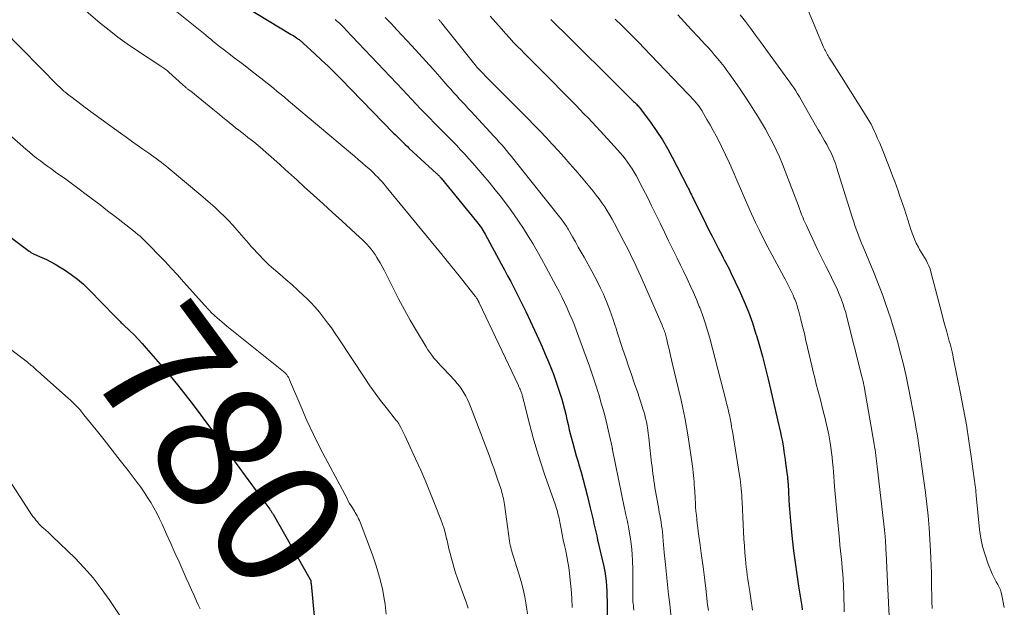
# Model space of a CAD drawing. Units: feet. Extents: x 2005000 to 2010021, y 540000 to 545000.
# Drawn here: x 2007353 to 2007507, y 540470 to 540562 of the extents above; entities that cross this region are included whole.
import ezdxf
from ezdxf.enums import TextEntityAlignment as Align

# ---------------------------------------------------------------- set-up
doc = ezdxf.new("R2010")
doc.units = ezdxf.units.FT
doc.header["$LTSCALE"] = 100
doc.header["$MEASUREMENT"] = 0
for name, color, linetype, lineweight in [('CONTOUR INDEX', 32, 'Continuous', 25), ('CONTOUR INDEX LABEL', 7, 'Continuous', 15), ('CONTOUR INTERMEDIATE', 40, 'Continuous', 15)]:
    doc.layers.add(name, color=color, linetype=linetype, lineweight=lineweight)
doc.styles.add('slant', font='romans.shx', dxfattribs={"oblique": 14.999978})

msp = doc.modelspace()

# ---------------------------------------------------------------- linework, layer by layer
at = {"layer": 'CONTOUR INDEX', "flags": 128}
for points, elevation in [([(2007388.18, 540564.16), (2007395.33, 540559.84), (2007395.53, 540559.71), (2007395.74, 540559.58), (2007395.94, 540559.44), (2007396.15, 540559.3), (2007396.32, 540559.18), (2007396.43, 540559.1), (2007396.55, 540559.02), (2007396.66, 540558.94), (2007396.76, 540558.85), (2007396.87, 540558.76), (2007396.98, 540558.67), (2007397.08, 540558.58), (2007397.18, 540558.48), (2007399.04, 540556.78), (2007400.06, 540555.83), (2007401.08, 540554.87), (2007402.07, 540553.89), (2007403.06, 540552.9), (2007411.34, 540544.42), (2007411.65, 540544.12), (2007411.95, 540543.81), (2007412.25, 540543.51), (2007412.55, 540543.21), (2007412.86, 540542.91), (2007413.16, 540542.61), (2007413.48, 540542.31), (2007413.79, 540542.02), (2007418.03, 540538.13), (2007418.12, 540538.04), (2007418.22, 540537.95), (2007418.31, 540537.86), (2007418.4, 540537.77), (2007418.49, 540537.67), (2007418.58, 540537.58), (2007418.67, 540537.48), (2007418.75, 540537.38), (2007424.31, 540530.6), (2007424.5, 540530.37), (2007424.68, 540530.13), (2007424.85, 540529.89), (2007425.02, 540529.65), (2007425.18, 540529.4), (2007425.33, 540529.14), (2007425.49, 540528.89), (2007425.63, 540528.63), (2007428.16, 540523.99), (2007428.66, 540523.07), (2007429.16, 540522.15), (2007429.65, 540521.22), (2007430.13, 540520.3), (2007430.61, 540519.37), (2007431.08, 540518.43), (2007431.54, 540517.49), (2007431.98, 540516.54), (2007434.03, 540512.16), (2007434.55, 540511.02), (2007435.05, 540509.88), (2007435.53, 540508.72), (2007435.99, 540507.56), (2007436.31, 540506.76), (2007436.6, 540505.99), (2007436.87, 540505.22), (2007437.13, 540504.45), (2007437.38, 540503.67), (2007437.61, 540502.88), (2007437.83, 540502.09), (2007438.04, 540501.3), (2007438.23, 540500.5), (2007438.42, 540499.7), (2007438.61, 540498.9), (2007438.8, 540498.1), (2007439, 540497.3), (2007439.09, 540496.94), (2007439.35, 540495.97), (2007439.61, 540494.99), (2007439.89, 540494.03), (2007440.18, 540493.06), (2007440.31, 540492.63), (2007440.66, 540491.45), (2007440.99, 540490.26), (2007441.3, 540489.07), (2007441.6, 540487.87), (2007442.07, 540485.89), (2007442.22, 540485.27), (2007442.37, 540484.64), (2007442.51, 540484.02), (2007442.65, 540483.39), (2007442.8, 540482.76), (2007442.94, 540482.14), (2007443.08, 540481.51), (2007443.22, 540480.88), (2007444.17, 540476.73), (2007444.33, 540475.97), (2007444.46, 540475.2), (2007444.55, 540474.43), (2007444.61, 540473.66), (2007444.65, 540472.88), (2007444.69, 540472.11), (2007444.7, 540471.33), (2007444.71, 540470.55), (2007444.7, 540465.72)], 760), ([(2007435.93, 540562.14), (2007436.23, 540561.84), (2007438.71, 540559.4), (2007439.39, 540558.73), (2007440.07, 540558.06), (2007440.74, 540557.38), (2007441.42, 540556.71), (2007442.1, 540556.04), (2007442.78, 540555.37), (2007443.46, 540554.69), (2007444.14, 540554.02), (2007448.85, 540549.37), (2007449, 540549.23), (2007449.14, 540549.09), (2007449.28, 540548.94), (2007449.42, 540548.8), (2007449.56, 540548.65), (2007449.69, 540548.5), (2007449.82, 540548.34), (2007449.94, 540548.18), (2007451.58, 540545.98), (2007452.49, 540544.69), (2007453.35, 540543.38), (2007454.14, 540542.03), (2007454.9, 540540.65), (2007457.28, 540536.04), (2007457.4, 540535.79), (2007457.52, 540535.55), (2007457.64, 540535.3), (2007457.76, 540535.05), (2007457.88, 540534.8), (2007458, 540534.55), (2007458.12, 540534.3), (2007458.24, 540534.06), (2007460.16, 540530.22), (2007460.63, 540529.28), (2007461.11, 540528.34), (2007461.58, 540527.4), (2007462.06, 540526.47), (2007462.67, 540525.29), (2007462.85, 540524.94), (2007463.03, 540524.6), (2007463.21, 540524.25), (2007463.4, 540523.91), (2007463.58, 540523.56), (2007463.77, 540523.21), (2007463.94, 540522.86), (2007464.11, 540522.51), (2007465.35, 540519.88), (2007466.1, 540518.2), (2007466.79, 540516.51), (2007467.41, 540514.78), (2007467.97, 540513.04), (2007468.04, 540512.82), (2007468.52, 540511.17), (2007468.98, 540509.51), (2007469.41, 540507.84), (2007469.82, 540506.17), (2007469.87, 540505.99), (2007470.24, 540504.41), (2007470.61, 540502.82), (2007470.98, 540501.23), (2007471.34, 540499.65), (2007471.8, 540497.66), (2007471.93, 540497.06), (2007472.05, 540496.47), (2007472.16, 540495.87), (2007472.26, 540495.27), (2007472.34, 540494.67), (2007472.43, 540494.07), (2007472.52, 540493.46), (2007472.6, 540492.86), (2007472.89, 540490.69), (2007472.91, 540490.52), (2007472.93, 540490.36), (2007472.95, 540490.19), (2007472.96, 540490.03), (2007472.98, 540489.86), (2007472.99, 540489.7), (2007473.01, 540489.53), (2007473.01, 540489.36), (2007473.05, 540488.6), (2007473.08, 540488.05), (2007473.1, 540487.51), (2007473.13, 540486.96), (2007473.16, 540486.41), (2007473.17, 540486.28), (2007473.21, 540485.67), (2007473.26, 540485.05), (2007473.31, 540484.44), (2007473.37, 540483.83), (2007473.66, 540481.06), (2007473.87, 540479.2), (2007474.1, 540477.35), (2007474.36, 540475.5), (2007474.64, 540473.65), (2007475.04, 540471.17), (2007475.13, 540470.56), (2007475.2, 540469.96)], 740), ([(2007349.53, 540529.55), (2007354.36, 540525.98), (2007354.45, 540525.91), (2007354.54, 540525.85), (2007354.64, 540525.78), (2007354.73, 540525.72), (2007354.83, 540525.66), (2007354.93, 540525.6), (2007355.03, 540525.55), (2007355.13, 540525.51), (2007356.36, 540524.98), (2007357.07, 540524.65), (2007357.76, 540524.31), (2007358.44, 540523.93), (2007359.11, 540523.53), (2007359.89, 540523.04), (2007360.91, 540522.35), (2007361.9, 540521.61), (2007362.83, 540520.8), (2007363.72, 540519.94), (2007367.78, 540515.77), (2007367.94, 540515.61), (2007368.1, 540515.45), (2007368.25, 540515.29), (2007368.41, 540515.13), (2007368.57, 540514.97), (2007368.74, 540514.81), (2007368.9, 540514.66), (2007369.06, 540514.5), (2007370.09, 540513.54), (2007370.76, 540512.89), (2007371.41, 540512.23), (2007372.04, 540511.55), (2007372.66, 540510.85), (2007375.22, 540507.9), (2007376.41, 540506.49), (2007377.57, 540505.08), (2007378.71, 540503.63), (2007379.82, 540502.18), (2007383.18, 540497.69), (2007383.47, 540497.29), (2007383.77, 540496.88), (2007384.06, 540496.48), (2007384.35, 540496.07), (2007384.43, 540495.95), (2007384.68, 540495.6), (2007384.93, 540495.26), (2007385.18, 540494.91), (2007385.43, 540494.57), (2007389.84, 540488.57), (2007390.22, 540488.05), (2007390.6, 540487.54), (2007390.98, 540487.02), (2007391.37, 540486.5), (2007392, 540485.66), (2007392.06, 540485.56), (2007392.13, 540485.47), (2007392.2, 540485.37), (2007392.26, 540485.28), (2007392.32, 540485.18), (2007392.38, 540485.08), (2007392.44, 540484.98), (2007392.5, 540484.88), (2007398.24, 540474.82), (2007398.26, 540474.77), (2007398.29, 540474.72), (2007398.32, 540474.66), (2007398.34, 540474.61), (2007398.37, 540474.55), (2007398.37, 540474.53), (2007398.38, 540474.5), (2007398.39, 540474.48), (2007398.39, 540474.46), (2007398.4, 540474.37), (2007398.41, 540474.35), (2007398.41, 540474.33), (2007398.41, 540474.3), (2007398.41, 540474.28), (2007398.41, 540474.22), (2007398.41, 540474.17), (2007398.41, 540474.11), (2007398.42, 540474.06), (2007398.42, 540474), (2007399.39, 540463.92)], 780)]:
    msp.add_lwpolyline(points, dxfattribs=dict(at, elevation=elevation))
at = {"layer": 'CONTOUR INTERMEDIATE', "flags": 128}
for points, elevation in [([(2007473.35, 540570.25), (2007478.55, 540557.84), (2007478.64, 540557.63), (2007478.73, 540557.43), (2007478.83, 540557.24), (2007478.93, 540557.04), (2007479.04, 540556.85), (2007479.15, 540556.65), (2007479.26, 540556.47), (2007479.38, 540556.28), (2007479.88, 540555.51), (2007480.25, 540554.94), (2007480.62, 540554.37), (2007480.99, 540553.79), (2007481.35, 540553.22), (2007485.31, 540546.92), (2007485.64, 540546.36), (2007485.96, 540545.8), (2007486.25, 540545.23), (2007486.53, 540544.65), (2007486.67, 540544.33), (2007487, 540543.57), (2007487.33, 540542.82), (2007487.64, 540542.06), (2007487.94, 540541.29), (2007489.12, 540538.29), (2007489.39, 540537.57), (2007489.66, 540536.86), (2007489.93, 540536.14), (2007490.19, 540535.42), (2007490.44, 540534.7), (2007490.69, 540533.97), (2007490.93, 540533.25), (2007491.17, 540532.52), (2007492.25, 540529.18), (2007492.48, 540528.52), (2007492.74, 540527.87), (2007493.04, 540527.24), (2007493.36, 540526.62), (2007493.56, 540526.25), (2007493.8, 540525.82), (2007494.05, 540525.39), (2007494.3, 540524.97), (2007494.56, 540524.55), (2007494.8, 540524.12), (2007495.01, 540523.68), (2007495.19, 540523.22), (2007495.33, 540522.75), (2007497.02, 540516.26), (2007497.21, 540515.54), (2007497.4, 540514.81), (2007497.6, 540514.08), (2007497.8, 540513.36), (2007497.97, 540512.75), (2007498.08, 540512.33), (2007498.2, 540511.91), (2007498.31, 540511.49), (2007498.42, 540511.07), (2007498.53, 540510.65), (2007498.64, 540510.23), (2007498.73, 540509.81), (2007498.82, 540509.38), (2007499.96, 540503.74), (2007500.43, 540501.29), (2007500.87, 540498.83), (2007501.27, 540496.37), (2007501.63, 540493.9), (2007502.26, 540489.32), (2007502.29, 540489.14), (2007502.31, 540488.95), (2007502.33, 540488.77), (2007502.34, 540488.58), (2007502.35, 540488.4), (2007502.37, 540488.21), (2007502.38, 540488.02), (2007502.4, 540487.84), (2007502.93, 540482.5), (2007503.13, 540481.16), (2007503.39, 540479.83), (2007503.78, 540478.53), (2007504.24, 540477.26), (2007504.91, 540475.6), (2007505.1, 540475.17), (2007505.3, 540474.75), (2007505.53, 540474.34), (2007505.76, 540473.93), (2007505.99, 540473.52), (2007506.18, 540473.1), (2007506.32, 540472.66), (2007506.43, 540472.21), (2007506.8, 540470.32)], 724), ([(2007374.6, 540565.7), (2007381.62, 540560), (2007382, 540559.69), (2007382.39, 540559.37), (2007382.77, 540559.06), (2007383.15, 540558.74), (2007383.54, 540558.43), (2007383.92, 540558.11), (2007384.31, 540557.81), (2007384.71, 540557.51), (2007385.6, 540556.83), (2007386.43, 540556.19), (2007387.27, 540555.55), (2007388.11, 540554.91), (2007388.94, 540554.26), (2007390.18, 540553.3), (2007390.78, 540552.84), (2007391.38, 540552.37), (2007391.97, 540551.89), (2007392.56, 540551.41), (2007393.14, 540550.93), (2007393.73, 540550.45), (2007394.31, 540549.96), (2007394.89, 540549.48), (2007404.6, 540541.33), (2007405.2, 540540.82), (2007405.81, 540540.31), (2007406.4, 540539.79), (2007407, 540539.27), (2007407.45, 540538.88), (2007407.81, 540538.55), (2007408.17, 540538.21), (2007408.52, 540537.87), (2007408.87, 540537.52), (2007409.2, 540537.16), (2007409.53, 540536.79), (2007409.86, 540536.42), (2007410.17, 540536.05), (2007418.68, 540525.71), (2007418.81, 540525.56), (2007418.93, 540525.4), (2007419.05, 540525.25), (2007419.17, 540525.1), (2007419.3, 540524.95), (2007419.42, 540524.8), (2007419.54, 540524.64), (2007419.66, 540524.49), (2007420.07, 540523.99), (2007420.4, 540523.58), (2007420.73, 540523.18), (2007421.05, 540522.77), (2007421.37, 540522.36), (2007424.08, 540518.94), (2007424.16, 540518.84), (2007424.23, 540518.74), (2007424.3, 540518.63), (2007424.37, 540518.52), (2007424.43, 540518.43), (2007424.47, 540518.37), (2007424.51, 540518.31), (2007424.54, 540518.24), (2007424.58, 540518.18), (2007424.61, 540518.11), (2007424.64, 540518.05), (2007424.67, 540517.98), (2007424.71, 540517.92), (2007430.85, 540504.98), (2007430.93, 540504.79), (2007431.02, 540504.6), (2007431.1, 540504.41), (2007431.18, 540504.22), (2007431.23, 540504.09), (2007431.28, 540503.96), (2007431.33, 540503.84), (2007431.37, 540503.71), (2007431.41, 540503.58), (2007431.45, 540503.45), (2007431.49, 540503.32), (2007431.52, 540503.18), (2007431.55, 540503.05), (2007431.58, 540502.92), (2007431.62, 540502.78), (2007431.65, 540502.65), (2007431.68, 540502.52), (2007432.63, 540498.82), (2007433.16, 540496.85), (2007433.72, 540494.89), (2007434.34, 540492.94), (2007434.99, 540491), (2007436.63, 540486.3), (2007436.74, 540485.97), (2007436.85, 540485.64), (2007436.94, 540485.31), (2007437.03, 540484.98), (2007437.11, 540484.64), (2007437.19, 540484.3), (2007437.26, 540483.97), (2007437.33, 540483.63), (2007437.52, 540482.59), (2007437.69, 540481.73), (2007437.86, 540480.88), (2007438.04, 540480.03), (2007438.23, 540479.17), (2007438.23, 540479.15), (2007438.41, 540478.29), (2007438.57, 540477.42), (2007438.71, 540476.55), (2007438.82, 540475.67), (2007438.94, 540474.6), (2007439.08, 540473.19), (2007439.18, 540471.77), (2007439.23, 540470.35)], 764), ([(2007361.69, 540564.8), (2007365.48, 540561.59), (2007366.85, 540560.47), (2007368.24, 540559.39), (2007369.67, 540558.36), (2007371.13, 540557.36), (2007374.93, 540554.89), (2007375.1, 540554.78), (2007375.26, 540554.66), (2007375.43, 540554.55), (2007375.59, 540554.43), (2007375.76, 540554.31), (2007375.91, 540554.19), (2007376.07, 540554.06), (2007376.22, 540553.93), (2007378.36, 540551.97), (2007378.49, 540551.85), (2007378.62, 540551.73), (2007378.75, 540551.62), (2007378.89, 540551.51), (2007379.01, 540551.42), (2007379.08, 540551.35), (2007379.16, 540551.3), (2007379.24, 540551.24), (2007379.32, 540551.18), (2007379.39, 540551.12), (2007379.47, 540551.06), (2007379.55, 540551), (2007379.62, 540550.94), (2007383.06, 540548.15), (2007383.57, 540547.73), (2007384.09, 540547.32), (2007384.6, 540546.9), (2007385.12, 540546.48), (2007385.2, 540546.41), (2007385.67, 540546.03), (2007386.15, 540545.64), (2007386.64, 540545.26), (2007387.12, 540544.88), (2007387.6, 540544.51), (2007388.09, 540544.13), (2007388.57, 540543.74), (2007389.05, 540543.36), (2007389.46, 540543.03), (2007390.14, 540542.47), (2007390.82, 540541.91), (2007391.48, 540541.34), (2007392.14, 540540.75), (2007392.64, 540540.31), (2007393.54, 540539.5), (2007394.44, 540538.69), (2007395.34, 540537.88), (2007396.24, 540537.07), (2007397.37, 540536.03), (2007398.83, 540534.7), (2007400.3, 540533.37), (2007401.76, 540532.04), (2007403.23, 540530.71), (2007406.06, 540528.13), (2007406.43, 540527.78), (2007406.8, 540527.42), (2007407.15, 540527.05), (2007407.5, 540526.67), (2007407.82, 540526.27), (2007408.14, 540525.86), (2007408.43, 540525.44), (2007408.7, 540525.01), (2007408.87, 540524.74), (2007409.21, 540524.16), (2007409.54, 540523.58), (2007409.85, 540522.99), (2007410.16, 540522.39), (2007411.25, 540520.2), (2007412.12, 540518.51), (2007413.01, 540516.84), (2007413.94, 540515.19), (2007414.9, 540513.55), (2007416.4, 540511.04), (2007416.68, 540510.58), (2007416.98, 540510.14), (2007417.3, 540509.71), (2007417.64, 540509.29), (2007417.99, 540508.88), (2007418.34, 540508.48), (2007418.71, 540508.08), (2007419.07, 540507.68), (2007420.89, 540505.77), (2007421.29, 540505.32), (2007421.66, 540504.86), (2007422, 540504.37), (2007422.32, 540503.86), (2007422.6, 540503.34), (2007422.87, 540502.81), (2007423.12, 540502.26), (2007423.34, 540501.71), (2007426.3, 540493.97), (2007426.65, 540493.03), (2007427, 540492.09), (2007427.33, 540491.15), (2007427.65, 540490.2), (2007428.08, 540488.91), (2007428.18, 540488.61), (2007428.27, 540488.3), (2007428.35, 540487.99), (2007428.42, 540487.68), (2007428.49, 540487.37), (2007428.55, 540487.06), (2007428.6, 540486.74), (2007428.65, 540486.43), (2007429.46, 540480.67), (2007429.51, 540480.36), (2007429.57, 540480.05), (2007429.64, 540479.75), (2007429.71, 540479.44), (2007429.79, 540479.14), (2007429.88, 540478.84), (2007429.97, 540478.53), (2007430.06, 540478.23), (2007430.92, 540475.58), (2007431.28, 540474.39), (2007431.59, 540473.18), (2007431.85, 540471.97), (2007432.06, 540470.74), (2007432.11, 540470.39), (2007432.25, 540469.33)], 768), ([(2007409.99, 540562.45), (2007410.47, 540561.98), (2007410.94, 540561.51), (2007411.4, 540561.03), (2007411.86, 540560.54), (2007414.17, 540558.05), (2007415.27, 540556.85), (2007416.37, 540555.65), (2007417.46, 540554.43), (2007418.54, 540553.21), (2007419.82, 540551.77), (2007420.26, 540551.27), (2007420.71, 540550.77), (2007421.15, 540550.28), (2007421.6, 540549.79), (2007422.05, 540549.3), (2007422.5, 540548.81), (2007422.95, 540548.32), (2007423.41, 540547.83), (2007426.99, 540543.96), (2007427.4, 540543.51), (2007427.8, 540543.06), (2007428.19, 540542.61), (2007428.59, 540542.16), (2007428.97, 540541.7), (2007429.36, 540541.23), (2007429.74, 540540.77), (2007430.11, 540540.3), (2007437.67, 540530.81), (2007437.8, 540530.65), (2007437.93, 540530.48), (2007438.05, 540530.3), (2007438.17, 540530.13), (2007438.29, 540529.95), (2007438.4, 540529.77), (2007438.51, 540529.59), (2007438.62, 540529.41), (2007439.31, 540528.2), (2007439.76, 540527.41), (2007440.2, 540526.62), (2007440.65, 540525.83), (2007441.1, 540525.04), (2007442.33, 540522.84), (2007442.81, 540521.97), (2007443.27, 540521.08), (2007443.7, 540520.19), (2007444.12, 540519.28), (2007444.32, 540518.83), (2007444.61, 540518.14), (2007444.89, 540517.44), (2007445.15, 540516.74), (2007445.39, 540516.03), (2007445.63, 540515.32), (2007445.87, 540514.61), (2007446.1, 540513.89), (2007446.34, 540513.18), (2007447.18, 540510.63), (2007447.62, 540509.33), (2007448.06, 540508.03), (2007448.51, 540506.72), (2007448.96, 540505.42), (2007449.51, 540503.85), (2007449.73, 540503.2), (2007449.95, 540502.54), (2007450.16, 540501.87), (2007450.36, 540501.21), (2007450.44, 540500.95), (2007450.59, 540500.41), (2007450.73, 540499.87), (2007450.84, 540499.32), (2007450.95, 540498.77), (2007450.96, 540498.68), (2007451.06, 540498.09), (2007451.15, 540497.49), (2007451.23, 540496.89), (2007451.3, 540496.3), (2007451.67, 540492.88), (2007451.73, 540492.33), (2007451.8, 540491.78), (2007451.87, 540491.22), (2007451.94, 540490.67), (2007452.01, 540490.12), (2007452.09, 540489.57), (2007452.18, 540489.02), (2007452.27, 540488.48), (2007452.77, 540485.68), (2007452.8, 540485.5), (2007452.83, 540485.33), (2007452.87, 540485.15), (2007452.91, 540484.98), (2007452.95, 540484.8), (2007452.99, 540484.62), (2007453.02, 540484.45), (2007453.05, 540484.27), (2007453.16, 540483.61), (2007453.23, 540483.1), (2007453.3, 540482.59), (2007453.35, 540482.08), (2007453.4, 540481.57), (2007453.41, 540481.37), (2007453.46, 540480.75), (2007453.51, 540480.14), (2007453.57, 540479.53), (2007453.63, 540478.91), (2007453.83, 540477.03), (2007453.99, 540475.48), (2007454.16, 540473.93), (2007454.32, 540472.38), (2007454.49, 540470.82), (2007455.11, 540465.24)], 752), ([(2007426.43, 540562.66), (2007428.18, 540560.68), (2007428.81, 540559.98), (2007429.45, 540559.28), (2007430.1, 540558.59), (2007430.76, 540557.9), (2007431.25, 540557.4), (2007431.67, 540556.97), (2007432.09, 540556.55), (2007432.51, 540556.13), (2007432.94, 540555.71), (2007433.36, 540555.29), (2007433.79, 540554.87), (2007434.21, 540554.45), (2007434.63, 540554.02), (2007439.17, 540549.42), (2007439.81, 540548.77), (2007440.45, 540548.11), (2007441.09, 540547.45), (2007441.73, 540546.79), (2007442.36, 540546.13), (2007442.99, 540545.46), (2007443.62, 540544.79), (2007444.24, 540544.11), (2007446.33, 540541.81), (2007446.75, 540541.35), (2007447.15, 540540.87), (2007447.53, 540540.39), (2007447.91, 540539.89), (2007448.27, 540539.38), (2007448.61, 540538.86), (2007448.93, 540538.33), (2007449.24, 540537.79), (2007449.49, 540537.33), (2007449.9, 540536.55), (2007450.31, 540535.76), (2007450.71, 540534.98), (2007451.11, 540534.18), (2007451.67, 540533.05), (2007452.34, 540531.69), (2007453, 540530.33), (2007453.67, 540528.97), (2007454.33, 540527.61), (2007455.14, 540525.95), (2007455.66, 540524.88), (2007456.18, 540523.81), (2007456.69, 540522.75), (2007457.21, 540521.68), (2007457.71, 540520.6), (2007458.2, 540519.52), (2007458.67, 540518.43), (2007459.12, 540517.34), (2007459.18, 540517.19), (2007459.63, 540516.01), (2007460.05, 540514.81), (2007460.42, 540513.6), (2007460.76, 540512.39), (2007463.26, 540502.71), (2007463.32, 540502.47), (2007463.38, 540502.22), (2007463.44, 540501.97), (2007463.51, 540501.73), (2007463.57, 540501.48), (2007463.63, 540501.24), (2007463.69, 540500.99), (2007463.75, 540500.75), (2007463.76, 540500.69), (2007463.82, 540500.42), (2007463.88, 540500.15), (2007463.94, 540499.87), (2007463.99, 540499.6), (2007464.03, 540499.39), (2007464.1, 540499.01), (2007464.17, 540498.63), (2007464.23, 540498.25), (2007464.29, 540497.87), (2007465.41, 540490.93), (2007465.49, 540490.42), (2007465.56, 540489.91), (2007465.62, 540489.39), (2007465.68, 540488.88), (2007465.72, 540488.37), (2007465.76, 540487.85), (2007465.79, 540487.34), (2007465.82, 540486.82), (2007465.98, 540483.28), (2007466.04, 540482.17), (2007466.1, 540481.06), (2007466.17, 540479.95), (2007466.25, 540478.84), (2007466.33, 540477.88), (2007466.38, 540477.25), (2007466.45, 540476.62), (2007466.53, 540475.99), (2007466.62, 540475.36), (2007466.72, 540474.73), (2007466.82, 540474.1), (2007466.91, 540473.47), (2007467, 540472.84), (2007467.41, 540469.9)], 744), ([(2007455.77, 540562.88), (2007456.82, 540561.75), (2007457.87, 540560.61), (2007458.93, 540559.47), (2007459.99, 540558.33), (2007460.51, 540557.76), (2007461.02, 540557.19), (2007461.52, 540556.6), (2007462.02, 540556.02), (2007462.5, 540555.42), (2007462.98, 540554.82), (2007463.44, 540554.2), (2007463.89, 540553.58), (2007464.69, 540552.46), (2007465.52, 540551.26), (2007466.34, 540550.05), (2007467.14, 540548.83), (2007467.92, 540547.6), (2007468.23, 540547.1), (2007468.86, 540546.07), (2007469.47, 540545.02), (2007470.05, 540543.96), (2007470.61, 540542.88), (2007471.13, 540541.79), (2007471.64, 540540.69), (2007472.11, 540539.58), (2007472.56, 540538.45), (2007474.61, 540533.04), (2007474.78, 540532.59), (2007474.95, 540532.15), (2007475.12, 540531.71), (2007475.3, 540531.27), (2007475.48, 540530.83), (2007475.66, 540530.39), (2007475.86, 540529.96), (2007476.06, 540529.53), (2007477.07, 540527.39), (2007477.67, 540526.15), (2007478.27, 540524.9), (2007478.88, 540523.66), (2007479.5, 540522.43), (2007480.06, 540521.31), (2007480.39, 540520.63), (2007480.71, 540519.94), (2007481, 540519.24), (2007481.29, 540518.54), (2007481.55, 540517.83), (2007481.79, 540517.11), (2007482, 540516.38), (2007482.2, 540515.65), (2007484.54, 540506.41), (2007484.59, 540506.21), (2007484.64, 540506.02), (2007484.68, 540505.83), (2007484.72, 540505.63), (2007484.78, 540505.37), (2007484.79, 540505.31), (2007484.81, 540505.24), (2007484.82, 540505.18), (2007484.84, 540505.11), (2007484.85, 540505.05), (2007484.86, 540504.98), (2007484.87, 540504.92), (2007484.88, 540504.85), (2007486.46, 540495.83), (2007486.53, 540495.4), (2007486.6, 540494.96), (2007486.67, 540494.53), (2007486.73, 540494.09), (2007486.78, 540493.65), (2007486.84, 540493.21), (2007486.89, 540492.77), (2007486.94, 540492.34), (2007488.06, 540482.44), (2007488.08, 540482.23), (2007488.11, 540482.02), (2007488.13, 540481.8), (2007488.15, 540481.59), (2007488.17, 540481.38), (2007488.19, 540481.17), (2007488.21, 540480.95), (2007488.22, 540480.74), (2007488.24, 540480.39), (2007488.26, 540480.01), (2007488.28, 540479.62), (2007488.3, 540479.23), (2007488.32, 540478.85), (2007488.48, 540475.37), (2007488.57, 540473.24), (2007488.68, 540471.12), (2007488.79, 540468.99)], 732), ([(2007465.53, 540562.86), (2007466.33, 540561.83), (2007467.13, 540560.78), (2007467.92, 540559.73), (2007468.69, 540558.68), (2007472.96, 540552.81), (2007473.28, 540552.37), (2007473.59, 540551.92), (2007473.89, 540551.47), (2007474.19, 540551.01), (2007474.48, 540550.55), (2007474.76, 540550.09), (2007475.04, 540549.62), (2007475.31, 540549.15), (2007477.72, 540544.95), (2007478.05, 540544.37), (2007478.38, 540543.79), (2007478.71, 540543.21), (2007479.03, 540542.63), (2007479.28, 540542.19), (2007479.47, 540541.82), (2007479.66, 540541.45), (2007479.84, 540541.07), (2007480.01, 540540.69), (2007480.17, 540540.31), (2007480.32, 540539.92), (2007480.46, 540539.52), (2007480.59, 540539.12), (2007483.07, 540531.12), (2007483.25, 540530.56), (2007483.43, 540529.99), (2007483.63, 540529.43), (2007483.84, 540528.88), (2007484.05, 540528.32), (2007484.27, 540527.77), (2007484.49, 540527.22), (2007484.72, 540526.67), (2007486.39, 540522.63), (2007486.88, 540521.44), (2007487.35, 540520.25), (2007487.8, 540519.04), (2007488.24, 540517.83), (2007488.66, 540516.62), (2007489.06, 540515.4), (2007489.43, 540514.17), (2007489.8, 540512.94), (2007490.1, 540511.85), (2007490.58, 540510.06), (2007491.03, 540508.26), (2007491.44, 540506.46), (2007491.81, 540504.64), (2007492.79, 540499.53), (2007492.92, 540498.85), (2007493.04, 540498.16), (2007493.15, 540497.47), (2007493.26, 540496.77), (2007493.44, 540495.63), (2007493.46, 540495.51), (2007493.47, 540495.39), (2007493.49, 540495.27), (2007493.51, 540495.15), (2007493.52, 540495.03), (2007493.54, 540494.91), (2007493.56, 540494.79), (2007493.57, 540494.67), (2007493.74, 540493.44), (2007493.84, 540492.7), (2007493.95, 540491.96), (2007494.05, 540491.22), (2007494.15, 540490.48), (2007494.46, 540488.3), (2007494.69, 540486.47), (2007494.9, 540484.63), (2007495.05, 540482.79), (2007495.18, 540480.95), (2007495.27, 540479.15), (2007495.33, 540478.01), (2007495.37, 540476.87), (2007495.4, 540475.73), (2007495.42, 540474.59), (2007495.42, 540474.42), (2007495.43, 540473.36), (2007495.45, 540472.3), (2007495.48, 540471.24), (2007495.5, 540470.18)], 728), ([(2007402.22, 540562.16), (2007402.43, 540561.96), (2007402.65, 540561.76), (2007402.86, 540561.56), (2007403.07, 540561.36), (2007403.28, 540561.16), (2007403.49, 540560.95), (2007403.69, 540560.75), (2007403.89, 540560.53), (2007412.75, 540551.19), (2007413.45, 540550.45), (2007414.15, 540549.7), (2007414.86, 540548.96), (2007415.56, 540548.21), (2007416.27, 540547.47), (2007416.98, 540546.74), (2007417.69, 540546.01), (2007418.41, 540545.28), (2007419.14, 540544.55), (2007419.81, 540543.88), (2007420.48, 540543.2), (2007421.14, 540542.51), (2007421.8, 540541.82), (2007422.45, 540541.12), (2007423.1, 540540.42), (2007423.73, 540539.71), (2007424.36, 540538.99), (2007425.29, 540537.91), (2007426.27, 540536.74), (2007427.23, 540535.56), (2007428.18, 540534.36), (2007429.1, 540533.15), (2007429.27, 540532.92), (2007430.09, 540531.8), (2007430.88, 540530.67), (2007431.63, 540529.51), (2007432.37, 540528.34), (2007433.08, 540527.15), (2007433.77, 540525.96), (2007434.45, 540524.76), (2007435.12, 540523.54), (2007436.74, 540520.53), (2007437.19, 540519.68), (2007437.63, 540518.82), (2007438.05, 540517.96), (2007438.46, 540517.08), (2007438.85, 540516.2), (2007439.23, 540515.31), (2007439.59, 540514.42), (2007439.93, 540513.52), (2007441.43, 540509.44), (2007441.94, 540508.03), (2007442.43, 540506.61), (2007442.9, 540505.19), (2007443.35, 540503.75), (2007443.39, 540503.64), (2007443.79, 540502.26), (2007444.18, 540500.87), (2007444.54, 540499.47), (2007444.87, 540498.07), (2007445.49, 540495.36), (2007445.5, 540495.3), (2007445.51, 540495.25), (2007445.52, 540495.19), (2007445.53, 540495.14), (2007445.55, 540495.03), (2007445.56, 540494.97), (2007447.43, 540485.79), (2007447.51, 540485.39), (2007447.6, 540484.99), (2007447.69, 540484.58), (2007447.78, 540484.18), (2007447.87, 540483.78), (2007447.95, 540483.38), (2007448.03, 540482.97), (2007448.1, 540482.57), (2007448.34, 540481.06), (2007448.5, 540479.89), (2007448.62, 540478.72), (2007448.68, 540477.55), (2007448.71, 540476.37), (2007448.71, 540473.01), (2007448.71, 540472.71), (2007448.71, 540472.41), (2007448.71, 540472.12), (2007448.72, 540471.82), (2007448.73, 540471.53), (2007448.74, 540471.23), (2007448.77, 540470.94), (2007448.81, 540470.64), (2007448.85, 540470.36), (2007448.9, 540469.93)], 756), ([(2007418.36, 540562.16), (2007418.43, 540562.09), (2007418.5, 540562.02), (2007418.56, 540561.95), (2007418.63, 540561.87), (2007418.69, 540561.8), (2007418.75, 540561.73), (2007418.81, 540561.65), (2007424.26, 540554.85), (2007424.31, 540554.79), (2007424.36, 540554.73), (2007424.41, 540554.67), (2007424.46, 540554.62), (2007424.5, 540554.56), (2007424.55, 540554.51), (2007424.6, 540554.45), (2007424.66, 540554.4), (2007425.31, 540553.71), (2007425.7, 540553.32), (2007426.08, 540552.93), (2007426.47, 540552.54), (2007426.86, 540552.15), (2007428.16, 540550.86), (2007429.21, 540549.83), (2007430.24, 540548.79), (2007431.27, 540547.75), (2007432.3, 540546.7), (2007433.25, 540545.72), (2007434.22, 540544.72), (2007435.17, 540543.72), (2007436.12, 540542.71), (2007437.06, 540541.69), (2007437.98, 540540.66), (2007438.9, 540539.62), (2007439.81, 540538.57), (2007440.7, 540537.51), (2007442.53, 540535.33), (2007443, 540534.74), (2007443.46, 540534.14), (2007443.9, 540533.52), (2007444.33, 540532.9), (2007444.74, 540532.26), (2007445.13, 540531.61), (2007445.51, 540530.95), (2007445.87, 540530.28), (2007447.34, 540527.48), (2007447.69, 540526.81), (2007448.03, 540526.14), (2007448.37, 540525.46), (2007448.7, 540524.77), (2007449.02, 540524.09), (2007449.34, 540523.4), (2007449.65, 540522.71), (2007449.96, 540522.02), (2007453.3, 540514.42), (2007453.38, 540514.23), (2007453.47, 540514.03), (2007453.54, 540513.83), (2007453.62, 540513.63), (2007453.69, 540513.43), (2007453.76, 540513.23), (2007453.82, 540513.02), (2007453.87, 540512.82), (2007454.02, 540512.2), (2007454.15, 540511.68), (2007454.27, 540511.17), (2007454.39, 540510.65), (2007454.51, 540510.14), (2007454.88, 540508.55), (2007455.19, 540507.24), (2007455.5, 540505.93), (2007455.81, 540504.63), (2007456.12, 540503.32), (2007456.21, 540502.97), (2007456.54, 540501.48), (2007456.85, 540499.99), (2007457.12, 540498.49), (2007457.36, 540496.98), (2007458.04, 540492.41), (2007458.1, 540491.92), (2007458.17, 540491.43), (2007458.22, 540490.94), (2007458.26, 540490.45), (2007458.3, 540489.96), (2007458.34, 540489.47), (2007458.37, 540488.97), (2007458.4, 540488.48), (2007458.47, 540487.28), (2007458.5, 540486.65), (2007458.55, 540486.01), (2007458.6, 540485.38), (2007458.66, 540484.74), (2007458.72, 540484.11), (2007458.79, 540483.47), (2007458.87, 540482.84), (2007458.95, 540482.21), (2007459.25, 540480.08), (2007459.48, 540478.39), (2007459.71, 540476.69), (2007459.92, 540475), (2007460.12, 540473.3), (2007460.42, 540470.77), (2007460.54, 540469.84)], 748), ([(2007445.96, 540562.21), (2007447, 540561.2), (2007448.63, 540559.61), (2007448.85, 540559.38), (2007449.08, 540559.16), (2007449.31, 540558.93), (2007449.53, 540558.7), (2007449.76, 540558.47), (2007449.98, 540558.24), (2007450.2, 540558.01), (2007450.42, 540557.78), (2007458.47, 540549.33), (2007458.53, 540549.26), (2007458.6, 540549.19), (2007458.67, 540549.11), (2007458.73, 540549.04), (2007458.8, 540548.96), (2007458.86, 540548.88), (2007458.92, 540548.8), (2007458.98, 540548.72), (2007459.08, 540548.57), (2007459.18, 540548.41), (2007459.29, 540548.26), (2007459.39, 540548.1), (2007459.49, 540547.93), (2007460.31, 540546.56), (2007460.81, 540545.71), (2007461.29, 540544.84), (2007461.76, 540543.97), (2007462.21, 540543.09), (2007462.6, 540542.3), (2007463.23, 540541.01), (2007463.84, 540539.71), (2007464.42, 540538.4), (2007464.99, 540537.08), (2007465.55, 540535.74), (2007466.12, 540534.41), (2007466.7, 540533.1), (2007467.3, 540531.79), (2007467.91, 540530.48), (2007468.54, 540529.19), (2007469.18, 540527.9), (2007469.84, 540526.62), (2007470.51, 540525.34), (2007472.32, 540521.99), (2007472.54, 540521.58), (2007472.76, 540521.17), (2007472.97, 540520.76), (2007473.19, 540520.34), (2007473.4, 540519.93), (2007473.6, 540519.51), (2007473.79, 540519.08), (2007473.97, 540518.65), (2007474.04, 540518.48), (2007474.24, 540517.95), (2007474.42, 540517.42), (2007474.58, 540516.89), (2007474.73, 540516.35), (2007475, 540515.28), (2007475.27, 540514.2), (2007475.54, 540513.12), (2007475.79, 540512.03), (2007476.05, 540510.95), (2007476.7, 540508.09), (2007476.93, 540507.13), (2007477.16, 540506.17), (2007477.4, 540505.21), (2007477.64, 540504.26), (2007477.9, 540503.31), (2007478.15, 540502.35), (2007478.4, 540501.4), (2007478.64, 540500.44), (2007478.75, 540500.03), (2007478.97, 540499.13), (2007479.18, 540498.22), (2007479.36, 540497.3), (2007479.53, 540496.38), (2007479.58, 540496.05), (2007479.7, 540495.29), (2007479.8, 540494.54), (2007479.89, 540493.78), (2007479.96, 540493.02), (2007480.03, 540492.26), (2007480.09, 540491.5), (2007480.15, 540490.74), (2007480.21, 540489.98), (2007480.27, 540489.23), (2007480.35, 540488.1), (2007480.45, 540486.97), (2007480.55, 540485.84), (2007480.66, 540484.71), (2007481.03, 540480.96), (2007481.11, 540480.06), (2007481.2, 540479.17), (2007481.29, 540478.27), (2007481.38, 540477.38), (2007481.47, 540476.48), (2007481.54, 540475.59), (2007481.6, 540474.69), (2007481.64, 540473.79), (2007481.65, 540473.55), (2007481.69, 540472.58), (2007481.73, 540471.61), (2007481.76, 540470.64), (2007481.78, 540469.67)], 736), ([(2007350.28, 540560.55), (2007358.92, 540551.82), (2007359.08, 540551.66), (2007359.24, 540551.5), (2007359.41, 540551.34), (2007359.57, 540551.19), (2007359.79, 540550.99), (2007359.85, 540550.94), (2007359.91, 540550.88), (2007359.97, 540550.83), (2007360.03, 540550.78), (2007360.15, 540550.68), (2007360.21, 540550.63), (2007360.42, 540550.46), (2007360.53, 540550.37), (2007360.63, 540550.29), (2007360.74, 540550.21), (2007360.85, 540550.12), (2007363.31, 540548.27), (2007363.41, 540548.19), (2007363.52, 540548.12), (2007363.62, 540548.04), (2007363.72, 540547.97), (2007363.82, 540547.89), (2007363.92, 540547.82), (2007364.02, 540547.74), (2007364.12, 540547.67), (2007368.64, 540544.38), (2007369.5, 540543.76), (2007370.37, 540543.14), (2007371.24, 540542.53), (2007372.11, 540541.93), (2007373.09, 540541.26), (2007373.48, 540540.99), (2007373.86, 540540.71), (2007374.24, 540540.43), (2007374.62, 540540.15), (2007374.99, 540539.86), (2007375.36, 540539.57), (2007375.73, 540539.28), (2007376.1, 540538.98), (2007381.21, 540534.71), (2007381.95, 540534.08), (2007382.69, 540533.44), (2007383.42, 540532.79), (2007384.14, 540532.13), (2007384.84, 540531.46), (2007385.53, 540530.77), (2007386.19, 540530.05), (2007386.84, 540529.33), (2007388.67, 540527.21), (2007389.09, 540526.73), (2007389.52, 540526.24), (2007389.96, 540525.76), (2007390.4, 540525.29), (2007390.84, 540524.82), (2007391.3, 540524.36), (2007391.78, 540523.92), (2007392.26, 540523.49), (2007393.54, 540522.4), (2007394.5, 540521.56), (2007395.45, 540520.73), (2007396.38, 540519.87), (2007397.31, 540519.01), (2007397.66, 540518.69), (2007398.39, 540517.96), (2007399.09, 540517.22), (2007399.75, 540516.44), (2007400.39, 540515.64), (2007401, 540514.81), (2007401.6, 540513.98), (2007402.18, 540513.14), (2007402.76, 540512.29), (2007406.83, 540506.13), (2007407.63, 540504.96), (2007408.45, 540503.81), (2007409.29, 540502.68), (2007410.16, 540501.57), (2007411.81, 540499.49), (2007411.87, 540499.42), (2007411.92, 540499.35), (2007411.97, 540499.29), (2007412.02, 540499.22), (2007412.07, 540499.15), (2007412.11, 540499.08), (2007412.16, 540499), (2007412.2, 540498.93), (2007412.45, 540498.45), (2007412.61, 540498.13), (2007412.77, 540497.81), (2007412.93, 540497.49), (2007413.08, 540497.17), (2007414.76, 540493.56), (2007415.57, 540491.76), (2007416.36, 540489.95), (2007417.11, 540488.13), (2007417.84, 540486.29), (2007418.69, 540484.09), (2007418.96, 540483.35), (2007419.21, 540482.59), (2007419.43, 540481.83), (2007419.62, 540481.06), (2007419.63, 540481.02), (2007419.81, 540480.26), (2007419.99, 540479.5), (2007420.18, 540478.75), (2007420.37, 540477.99), (2007420.57, 540477.23), (2007420.78, 540476.48), (2007421.02, 540475.74), (2007421.27, 540475), (2007422.65, 540471.15), (2007422.97, 540470.24)], 772), ([(2007351.63, 540543.83), (2007353.83, 540541.89), (2007354.39, 540541.42), (2007354.95, 540540.95), (2007355.53, 540540.5), (2007356.11, 540540.06), (2007356.71, 540539.63), (2007357.3, 540539.2), (2007357.9, 540538.77), (2007358.49, 540538.34), (2007359.01, 540537.97), (2007359.86, 540537.36), (2007360.72, 540536.75), (2007361.56, 540536.12), (2007362.41, 540535.5), (2007363.09, 540534.99), (2007364.28, 540534.1), (2007365.45, 540533.2), (2007366.63, 540532.3), (2007367.8, 540531.39), (2007370.65, 540529.16), (2007371, 540528.88), (2007371.35, 540528.6), (2007371.69, 540528.31), (2007372.02, 540528.01), (2007372.35, 540527.71), (2007372.67, 540527.4), (2007372.99, 540527.08), (2007373.3, 540526.76), (2007374.64, 540525.36), (2007375.61, 540524.34), (2007376.58, 540523.3), (2007377.53, 540522.26), (2007378.48, 540521.21), (2007381.84, 540517.47), (2007382.03, 540517.27), (2007382.21, 540517.06), (2007382.4, 540516.86), (2007382.59, 540516.66), (2007382.78, 540516.46), (2007382.97, 540516.26), (2007383.17, 540516.07), (2007383.38, 540515.89), (2007383.73, 540515.58), (2007384.11, 540515.25), (2007384.5, 540514.92), (2007384.89, 540514.6), (2007385.28, 540514.28), (2007394.14, 540507.17), (2007394.25, 540507.07), (2007394.36, 540506.97), (2007394.46, 540506.87), (2007394.55, 540506.76), (2007394.63, 540506.64), (2007394.76, 540506.47), (2007394.88, 540506.29), (2007394.98, 540506.1), (2007395.07, 540505.9), (2007396.81, 540501.79), (2007397.79, 540499.55), (2007398.81, 540497.33), (2007399.9, 540495.13), (2007401.03, 540492.96), (2007404.05, 540487.33), (2007404.25, 540486.96), (2007404.46, 540486.59), (2007404.68, 540486.23), (2007404.9, 540485.87), (2007405.05, 540485.63), (2007405.2, 540485.39), (2007405.34, 540485.15), (2007405.48, 540484.9), (2007405.62, 540484.66), (2007405.75, 540484.41), (2007405.87, 540484.16), (2007405.98, 540483.9), (2007406.09, 540483.64), (2007408.02, 540478.56), (2007408.62, 540476.81), (2007409.15, 540475.05), (2007409.57, 540473.25), (2007409.91, 540471.44), (2007410.01, 540470.83), (2007410.18, 540469.3)], 776), ([(2007346.99, 540514.01), (2007354.09, 540508.62), (2007354.21, 540508.53), (2007354.33, 540508.43), (2007354.45, 540508.34), (2007354.57, 540508.24), (2007354.68, 540508.14), (2007354.8, 540508.05), (2007354.91, 540507.95), (2007355.03, 540507.85), (2007355.28, 540507.62), (2007355.53, 540507.4), (2007355.77, 540507.19), (2007356.01, 540506.97), (2007356.25, 540506.76), (2007360.06, 540503.38), (2007360.45, 540503.04), (2007360.82, 540502.69), (2007361.19, 540502.33), (2007361.56, 540501.97), (2007361.92, 540501.6), (2007362.27, 540501.23), (2007362.61, 540500.84), (2007362.93, 540500.44), (2007364.83, 540498.09), (2007366.09, 540496.5), (2007367.35, 540494.91), (2007368.59, 540493.31), (2007369.83, 540491.7), (2007371.23, 540489.87), (2007371.8, 540489.1), (2007372.35, 540488.32), (2007372.87, 540487.52), (2007373.38, 540486.71), (2007373.85, 540485.88), (2007374.31, 540485.04), (2007374.74, 540484.18), (2007375.15, 540483.32), (2007375.85, 540481.77), (2007376.49, 540480.32), (2007377.14, 540478.88), (2007377.79, 540477.44), (2007378.43, 540476), (2007378.91, 540474.91), (2007379.32, 540474.01), (2007379.72, 540473.11), (2007380.13, 540472.21), (2007380.53, 540471.32), (2007380.8, 540470.74), (2007381.07, 540470.13)], 784), ([(2007349.04, 540493.54), (2007354.52, 540485.18), (2007354.73, 540484.87), (2007354.94, 540484.56), (2007355.17, 540484.26), (2007355.4, 540483.97), (2007355.64, 540483.69), (2007355.89, 540483.41), (2007356.15, 540483.15), (2007356.42, 540482.89), (2007356.59, 540482.74), (2007356.95, 540482.42), (2007357.31, 540482.09), (2007357.66, 540481.76), (2007358.01, 540481.42), (2007361.48, 540478.06), (2007362.95, 540476.54), (2007364.35, 540474.96), (2007365.64, 540473.3), (2007366.87, 540471.58), (2007371.07, 540465.26)], 788)]:
    msp.add_lwpolyline(points, dxfattribs=dict(at, elevation=elevation))

# ---------------------------------------------------------------- texts
at = {"layer": 'CONTOUR INDEX LABEL', "style": 'slant', "oblique": 15}
msp.add_text('780', height=20, rotation=306.4242, dxfattribs=at).set_placement((2007384.25, 540495.57, 780), align=Align.MIDDLE_CENTER)

doc.saveas('drawing.dxf')
